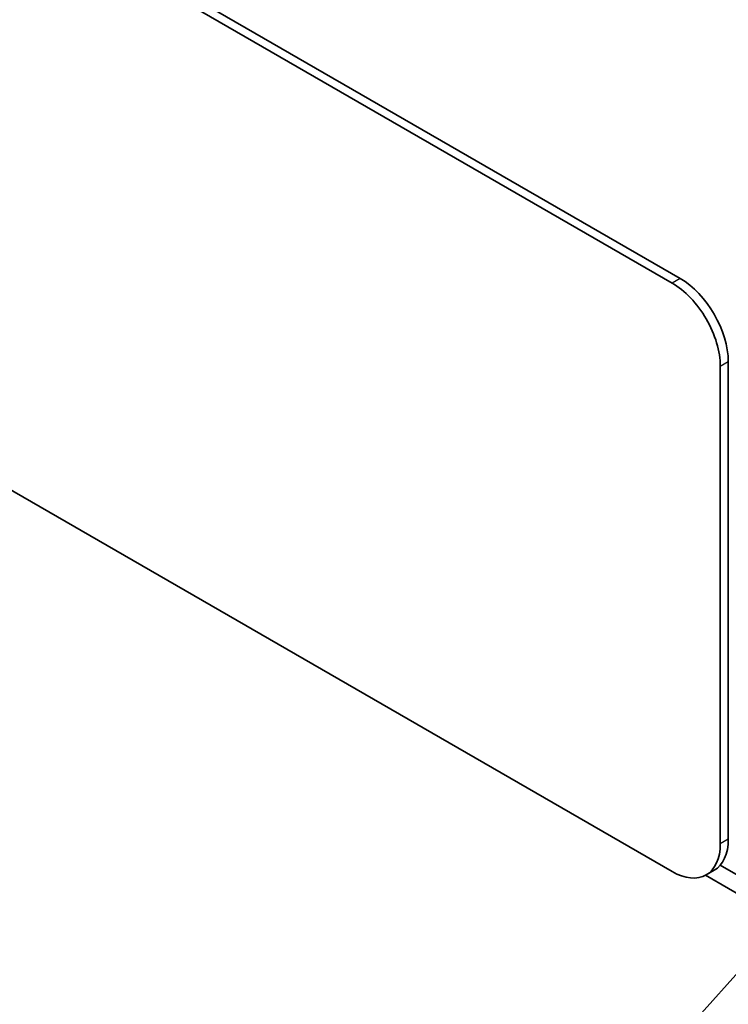
# Model space of a CAD drawing. Units: millimetres. Extents: x 43 to 4766, y 24 to 867.
# Drawn here: x 758 to 852, y 252 to 382 of the extents above; entities that cross this region are included whole.
import ezdxf

# ---------------------------------------------------------------- set-up
doc = ezdxf.new("R2010")
doc.units = ezdxf.units.MM
doc.header["$LTSCALE"] = 3
for name, color, linetype, lineweight in [('Symbol (TK)', 100, 'Continuous', 18), ('Visible (ISO)', 7, 'Continuous', 35), ('Visible Narrow (ISO)', 7, 'Continuous', 25)]:
    doc.layers.add(name, color=color, linetype=linetype, lineweight=lineweight)
doc.styles.add('Note Text (TK2)', font='txt')

# ---------------------------------------------------------------- blocks, each defined once
blk = doc.blocks.new('バルーン7')
at = {"layer": 'Symbol (TK)', "color": 100}
for p, q in [((286.899, 88.175), (284.859, 86.646)), ((285.232, 86.312), (286.899, 88.175)), ((285.604, 85.979), (286.899, 88.175)), ((285.232, 86.312), (272.691, 72.304))]:
    blk.add_line(p, q, dxfattribs=at)
at = {"layer": 'Symbol (TK)'}
blk.add_circle((270.694, 70.074), 3, dxfattribs=at)
at = {"layer": 'Symbol (TK)', "color": 7, "insert": (270.694, 70.057), "char_height": 2, "attachment_point": 5, "style": 'Note Text (TK2)'}
blk.add_mtext('2', dxfattribs=at)

msp = doc.modelspace()

# ---------------------------------------------------------------- linework, layer by layer
at = {"layer": 'Visible (ISO)'}
for p, q in [((845.5016, 348.0085), (677.5637, 444.9675)), ((676.5031, 444.3551), (844.4409, 347.3961)), ((844.4409, 269.4207), (676.5031, 366.3797)), ((851.8656, 273.7073), (851.8656, 336.9858)), ((850.8049, 336.3734), (850.8049, 273.0949)), ((869.1897, 259.6227), (850.7931, 270.244)), ((848.8426, 268.9206), (869.1897, 257.1732)), ((848.9409, 268.9749), (850.0016, 269.5873))]:
    msp.add_line(p, q, dxfattribs=at)
for centre, major_axis, start_param, end_param in [((844.4409, 340.0476), (4.5, -7.7942), 0.78539816, 2.35619449), ((845.5016, 340.66), (-4.5, 7.7942), 3.92699082, 5.49778714), ((844.4409, 276.7692), (4.5, -7.7942), 5.49778714, 7.06858347), ((845.5016, 277.3815), (4.5, -7.7942), 0, 0.78539816)]:
    msp.add_ellipse(centre, major_axis=major_axis, ratio=0.57735027, start_param=start_param, end_param=end_param, dxfattribs=at)
at = {"layer": 'Visible Narrow (ISO)'}
for p, q in [((845.5016, 348.0085), (844.4409, 347.3961)), ((850.8049, 336.3734), (851.8656, 336.9858)), ((851.8656, 273.7073), (850.8049, 273.0949))]:
    msp.add_line(p, q, dxfattribs=at)

# ---------------------------------------------------------------- block references
at = {"layer": 'Symbol (TK)', "xscale": 3, "yscale": 3, "zscale": 3}
msp.add_blockref('バルーン7', (0, 0), dxfattribs=at)

doc.saveas('drawing.dxf')
